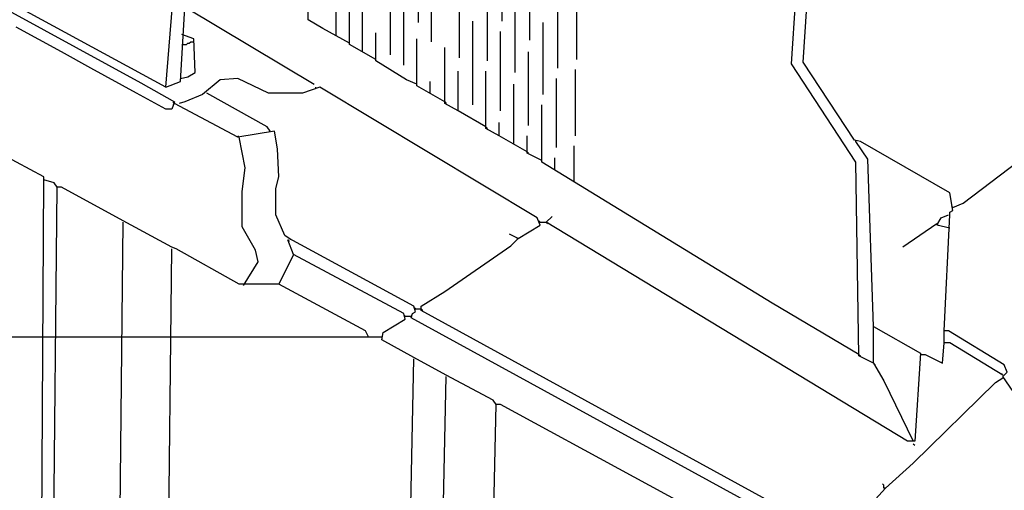
# Model space of a CAD drawing. Extents: x 0.16 to 7.56, y 0.46 to 9.88.
# Drawn here: x 3.34 to 5.37, y 5.07 to 6.05 of the extents above; entities that cross this region are included whole.
import ezdxf

# ---------------------------------------------------------------- set-up
doc = ezdxf.new("R2010")
doc.units = 0
doc.header["$MEASUREMENT"] = 0
doc.layers.add('PFV', color=7, linetype='Continuous')

msp = doc.modelspace()

# ---------------------------------------------------------------- linework, layer by layer
at = {"layer": 'PFV', "color": 0}
for points in [[(5.1, 5.336364, 0), (5.069697, 5.351515, 0), (5.063636, 5.751515, 0), (4.930303, 5.954545, 0), (4.948485, 6.227273, 0), (4.824242, 6.551515, 0), (4.790909, 6.872727, 0), (4.769697, 7.069697, 0), (4.675758, 7.493939, 0), (4.539394, 7.709091, 0), (3.924242, 7.969697, 0)], [(5.739394, 4.775758, 0), (5.687879, 4.842424, 0), (5.366667, 5.309091, 0), (5.375758, 5.318182, 0), (5.369697, 5.333333, 0), (5.254545, 5.40303, 0), (5.245455, 5.40303, 0), (5.257576, 5.642424, 0), (5.257576, 5.648485, 0), (5.263636, 5.651515, 0), (5.257576, 5.687879, 0), (5.072727, 5.793939, 0), (5.060606, 5.79697, 0), (4.954545, 5.957576, 0), (4.972727, 6.230303, 0), (4.848485, 6.557576, 0), (4.836364, 6.693939, 0), (4.818182, 6.830303, 0), (4.793939, 7.072727, 0), (4.7, 7.5, 0), (4.566667, 7.715152, 0), (3.960606, 7.969697, 0)], [(3.639394, 5.906061, 0), (2.663636, 6.436364, 0), (2.660606, 6.790909, 0), (2.493939, 6.878788, 0), (2.493939, 7.260606, 0), (2.487879, 7.260606, 0), (2.487879, 7.266667, 0), (2.460606, 7.278788, 0), (2.460606, 7.287879, 0), (3.815152, 7.287879, 0)], [(3.639394, 5.906061, 0), (3.666667, 6.245455, 0), (3.669697, 6.351515, 0), (3.690909, 6.357576, 0), (3.693939, 6.712121, 0), (3.7, 6.712121, 0), (3.721212, 6.681818, 0), (3.718182, 6.390909, 0)], [(2.545455, 6.484848, 0), (3.387879, 6.024242, 0), (3.454545, 5.987879, 0), (3.521212, 5.951515, 0), (3.587879, 5.915152, 0), (3.657576, 5.875758, 0), (3.651515, 5.860606, 0), (3.639394, 5.860606, 0), (3.578788, 5.893939, 0), (3.484848, 5.945455, 0), (3.424242, 5.978788, 0), (3.330303, 6.030303, 0)], [(3.990909, 6.012121, 0), (3.990909, 6.260606, 0)], [(4.160606, 6.039394, 0), (4.160606, 6.239394, 0)], [(4.333333, 6.042424, 0), (4.333333, 6.206061, 0)], [(4.072727, 5.963636, 0), (4.018182, 5.993939, 0), (4.018182, 6.181818, 0)], [(4.10303, 5.972727, 0), (4.10303, 6.190909, 0)], [(4.187879, 6, 0), (4.187879, 6.139394, 0)], [(4.245455, 5.966667, 0), (4.245455, 6.148485, 0)], [(4.390909, 6.00303, 0), (4.390909, 6.151515, 0)], [(4.30303, 5.960606, 0), (4.30303, 6.130303, 0)], [(4.045455, 5.978788, 0), (4.045455, 6.1, 0)], [(4.130303, 5.951515, 0), (4.130303, 6.1, 0)], [(4.487879, 5.963636, 0), (4.487879, 6.1, 0)], [(4.360606, 5.936364, 0), (4.360606, 6.090909, 0)], [(4.448485, 5.945455, 0), (4.448485, 6.087879, 0)], [(3.639394, 5.906061, 0), (3.669697, 5.918182, 0), (3.678788, 6.069697, 0), (3.681818, 6.069697, 0), (3.945455, 5.912121, 0)], [(4.018182, 5.99697, 0), (3.963636, 6.027273, 0), (3.933333, 6.045455, 0), (3.933333, 6.072727, 0)], [(4.272727, 5.869697, 0), (4.272727, 6.042424, 0)], [(4.418182, 5.890909, 0), (4.418182, 6.039394, 0)], [(3.669697, 5.924242, 0), (3.684848, 5.927273, 0), (3.7, 5.936364, 0), (3.69697, 6.006061, 0), (3.672727, 6.015152, 0)], [(4.157576, 5.912121, 0), (4.136364, 5.921212, 0), (4.072727, 5.960606, 0), (4.072727, 6.018182, 0)], [(4.330303, 5.857576, 0), (4.330303, 6.021212, 0)], [(3.672727, 5.993939, 0), (3.681818, 5.993939, 0), (3.684848, 5.99697, 0), (3.687879, 5.99697, 0), (3.690909, 6, 0), (3.69697, 6, 0)], [(4.215152, 5.875758, 0), (4.157576, 5.909091, 0), (4.157576, 6.006061, 0)], [(4.242424, 5.857576, 0), (4.215152, 5.872727, 0), (4.215152, 5.987879, 0)], [(4.387879, 5.827273, 0), (4.387879, 5.978788, 0)], [(4.881818, 4.951515, 0), (4.330303, 5.251515, 0), (4.321212, 5.251515, 0), (4.315152, 5.260606, 0), (4.218182, 5.312121, 0), (4.151515, 5.348485, 0), (4.084848, 5.384848, 0), (4.087879, 5.4, 0), (4.133333, 5.427273, 0), (4.130303, 5.439394, 0), (3.90303, 5.560606, 0), (3.872727, 5.5, 0), (3.790909, 5.5, 0), (3.660606, 5.572727, 0), (3.651515, 5.575758, 0), (3.551515, 5.630303, 0), (3.424242, 5.7, 0), (3.415152, 5.7, 0), (3.409091, 5.709091, 0), (3.387879, 5.715152, 0), (3.387879, 5.721212, 0), (2.963636, 5.948485, 0)], [(4.3, 5.824242, 0), (4.242424, 5.857576, 0), (4.242424, 5.939394, 0)], [(4.327273, 5.806061, 0), (4.3, 5.821212, 0), (4.3, 5.939394, 0)], [(4.484848, 5.806061, 0), (4.484848, 5.942424, 0)], [(4.366667, 5.593939, 0), (4.412121, 5.621212, 0), (4.406061, 5.636364, 0), (3.957576, 5.906061, 0), (3.921212, 5.893939, 0), (3.851515, 5.893939, 0), (3.787879, 5.924242, 0), (3.751515, 5.921212, 0), (3.715152, 5.890909, 0), (3.678788, 5.875758, 0), (3.666667, 5.872727, 0)], [(4.184848, 5.893939, 0), (4.184848, 5.918182, 0)], [(4.445455, 5.781818, 0), (4.445455, 5.924242, 0)], [(3.854545, 5.815152, 0), (3.848485, 5.824242, 0), (3.724242, 5.893939, 0)], [(3.948485, 5.906061, 0), (3.948485, 5.90303, 0)], [(4.357576, 5.787879, 0), (4.357576, 5.912121, 0)], [(3.657576, 5.872727, 0), (3.654545, 5.875758, 0)], [(3.657576, 5.872727, 0), (3.654545, 5.869697, 0)], [(4.909091, 4.063636, 0), (4.942424, 4.993939, 0), (4.145455, 5.430303, 0), (4.148485, 5.439394, 0), (4.154545, 5.442424, 0), (4.151515, 5.454545, 0), (3.893939, 5.593939, 0), (3.884848, 5.6, 0), (3.866667, 5.642424, 0), (3.866667, 5.69697, 0), (3.872727, 5.721212, 0), (3.869697, 5.778788, 0), (3.863636, 5.815152, 0), (3.787879, 5.80303, 0), (3.657576, 5.872727, 0)], [(4.215152, 5.875758, 0), (4.218182, 5.872727, 0)], [(5.263636, 5.657576, 0), (5.284848, 5.666667, 0), (5.436364, 5.781818, 0), (5.445455, 5.787879, 0), (5.560606, 5.872727, 0), (6.242424, 5.872727, 0)], [(5.069697, 5.354545, 0), (4.890909, 5.460606, 0), (4.415152, 5.751515, 0), (4.415152, 5.869697, 0)], [(4.384848, 5.772727, 0), (4.327273, 5.806061, 0), (4.327273, 5.833333, 0)], [(4.3, 5.824242, 0), (4.30303, 5.821212, 0)], [(3.790909, 5.80303, 0), (3.787879, 5.806061, 0)], [(3.8, 5.49697, 0), (3.830303, 5.545455, 0), (3.824242, 5.569697, 0), (3.79697, 5.618182, 0), (3.79697, 5.690909, 0), (3.80303, 5.739394, 0), (3.790909, 5.80303, 0)], [(4.415152, 5.754545, 0), (4.384848, 5.769697, 0), (4.384848, 5.806061, 0)], [(5.063636, 5.793939, 0), (5.063636, 5.79697, 0)], [(5.1, 5.412121, 0), (5.087879, 5.757576, 0), (5.063636, 5.793939, 0)], [(4.384848, 5.772727, 0), (4.387879, 5.769697, 0)], [(4.481818, 5.712121, 0), (4.481818, 5.784848, 0)], [(4.442424, 5.736364, 0), (4.442424, 5.760606, 0)], [(3.378788, 4.169697, 0), (3.387879, 5.715152, 0)], [(3.4, 4.169697, 0), (3.415152, 5.7, 0)], [(5.263636, 5.657576, 0), (5.260606, 5.660606, 0)], [(4.412121, 5.627273, 0), (4.409091, 5.630303, 0)], [(5.1, 5.336364, 0), (5.1, 5.412121, 0), (5.19697, 5.357576, 0), (5.184848, 5.175758, 0), (5.169697, 5.175758, 0), (4.424242, 5.627273, 0), (4.436364, 5.639394, 0)], [(5.257576, 5.615152, 0), (5.230303, 5.621212, 0), (5.239394, 5.636364, 0), (5.254545, 5.642424, 0)], [(3.536364, 4.169697, 0), (3.551515, 5.627273, 0)], [(4.412121, 5.627273, 0), (4.424242, 5.627273, 0)], [(4.424242, 5.627273, 0), (4.427273, 5.624242, 0)], [(5.230303, 5.624242, 0), (5.160606, 5.575758, 0)], [(5.230303, 5.624242, 0), (5.233333, 5.621212, 0)], [(3.90303, 5.560606, 0), (3.890909, 5.590909, 0), (3.893939, 5.587879, 0)], [(3.89697, 5.590909, 0), (3.89697, 5.593939, 0)], [(4.978788, 4.993939, 0), (4.978788, 5, 0), (4.166667, 5.445455, 0), (4.166667, 5.454545, 0), (4.215152, 5.484848, 0), (4.351515, 5.578788, 0), (4.366667, 5.593939, 0), (4.348485, 5.60303, 0)], [(4.366667, 5.593939, 0), (4.363636, 5.593939, 0)], [(3.636364, 4.19697, 0), (3.651515, 5.572727, 0)], [(4.057576, 5.390909, 0), (4.051515, 5.40303, 0), (3.872727, 5.5, 0)], [(4.154545, 5.448485, 0), (4.151515, 5.451515, 0)], [(4.154545, 5.448485, 0), (4.166667, 5.448485, 0)], [(4.166667, 5.448485, 0), (4.169697, 5.445455, 0)], [(4.133333, 5.433333, 0), (4.130303, 5.436364, 0)], [(4.133333, 5.433333, 0), (4.145455, 5.433333, 0)], [(2.872727, 5.390909, 0), (3.387879, 5.390909, 0)], [(3.387879, 5.390909, 0), (3.412121, 5.390909, 0)], [(3.412121, 5.390909, 0), (3.548485, 5.390909, 0)], [(3.548485, 5.390909, 0), (3.651515, 5.390909, 0)], [(3.651515, 5.390909, 0), (4.084848, 5.390909, 0)], [(5.366667, 5.312121, 0), (5.257576, 5.378788, 0), (5.245455, 5.378788, 0), (5.245455, 5.40303, 0)], [(5.19697, 5.354545, 0), (5.206061, 5.354545, 0), (5.242424, 5.336364, 0), (5.245455, 5.378788, 0)], [(4.127273, 4.169697, 0), (4.151515, 5.345455, 0)], [(5.069697, 5.354545, 0), (5.072727, 5.351515, 0)], [(5.1, 5.336364, 0), (5.121212, 5.3, 0), (5.181818, 5.175758, 0)], [(5.1, 5.336364, 0), (5.10303, 5.333333, 0)], [(4.193939, 4.169697, 0), (4.218182, 5.309091, 0)], [(5.124242, 5.078788, 0), (5.181818, 5.130303, 0), (5.351515, 5.29697, 0), (5.366667, 5.306061, 0)], [(5.366667, 5.312121, 0), (5.363636, 5.315152, 0)], [(4.29697, 4.169697, 0), (4.321212, 5.251515, 0)], [(5.184848, 5.166667, 0), (5.181818, 5.169697, 0)], [(5.124242, 5.078788, 0), (5.121212, 5.078788, 0), (5.121212, 5.084848, 0), (5.118182, 5.087879, 0)], [(5.124242, 5.078788, 0), (5.09697, 5.048485, 0), (5.066667, 5.021212, 0)]]:
    msp.add_polyline3d(points, dxfattribs=at)

doc.saveas('drawing.dxf')
